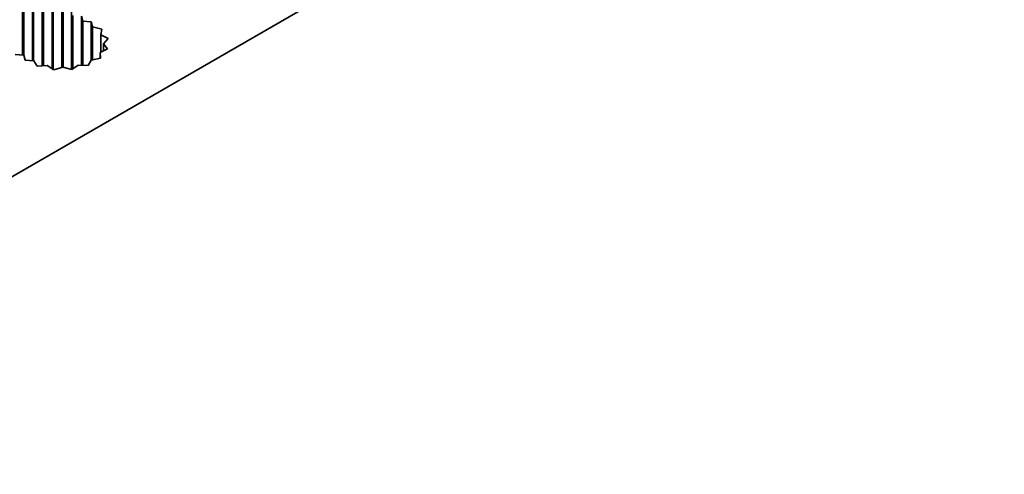
# Model space of a CAD drawing. Units: millimetres. Extents: x 0 to 8642, y 0 to 1405.
# Drawn here: x 1092 to 1148, y 809 to 835 of the extents above; entities that cross this region are included whole.
import ezdxf

# ---------------------------------------------------------------- set-up
doc = ezdxf.new("R2010")
doc.units = ezdxf.units.MM
doc.header["$LTSCALE"] = 5
doc.layers.add('Visible (ISO)', color=7, linetype='Continuous', lineweight=35)

msp = doc.modelspace()

# ---------------------------------------------------------------- linework, layer by layer
at = {"layer": 'Visible (ISO)'}
for p, q in [((1188.6919, 882.5512), (1061.4126, 809.0665)), ((1091.7475, 833.2407), (1091.7475, 837.4398)), ((1091.8182, 833.2348), (1091.8182, 837.154)), ((1092.3132, 832.9141), (1092.3132, 837.1132)), ((1092.3839, 832.9082), (1092.3839, 836.8274)), ((1092.8789, 832.6167), (1092.8789, 836.7866)), ((1092.9496, 832.6206), (1092.9496, 836.5008)), ((1093.4446, 832.4599), (1093.4446, 836.46)), ((1093.5153, 832.4166), (1093.5153, 836.1742)), ((1094.0103, 832.5282), (1094.0103, 836.1334)), ((1094.081, 832.5384), (1094.081, 835.8476)), ((1094.5759, 832.406), (1094.5759, 835.8068)), ((1094.6466, 832.4499), (1094.6466, 835.521)), ((1095.2123, 835.1944), (1095.1416, 835.4802)), ((1095.1416, 832.6488), (1095.1416, 835.4802)), ((1095.7073, 835.1536), (1095.2123, 835.1944)), ((1095.2123, 832.6467), (1095.2123, 835.1944)), ((1095.7785, 834.8657), (1095.7073, 835.1536)), ((1095.7073, 832.9491), (1095.7073, 835.1536)), ((1096.3099, 834.7457), (1095.7785, 834.8657)), ((1095.7785, 832.9632), (1095.7785, 834.8657)), ((1096.256, 834.4177), (1096.3099, 834.7457)), ((1096.6715, 834.1919), (1096.256, 834.4177)), ((1096.256, 833.404), (1096.256, 834.4177)), ((1096.4097, 833.8991), (1096.6715, 834.1919)), ((1096.2176, 833.3849), (1096.6496, 833.6002)), ((1096.6496, 833.6002), (1096.4097, 833.8991)), ((1096.4097, 833.4806), (1096.4097, 833.8991)), ((1091.3232, 833.2757), (1091.8182, 833.2348)), ((1091.8182, 833.2348), (1091.8889, 832.9491)), ((1095.7073, 832.9491), (1096.2471, 833.0559)), ((1096.2471, 833.0559), (1096.2176, 833.3849)), ((1096.2176, 833.05), (1096.2176, 833.3849)), ((1091.8889, 832.9491), (1092.3876, 832.9079)), ((1092.3876, 832.9079), (1092.5955, 832.6011)), ((1092.5955, 832.6011), (1093.1636, 832.6323)), ((1093.1636, 832.6323), (1093.5547, 832.3924)), ((1093.5547, 832.3924), (1094.0617, 832.5435)), ((1094.0617, 832.5435), (1094.5795, 832.4051)), ((1094.5795, 832.4051), (1094.9524, 832.6545)), ((1094.9524, 832.6545), (1095.5223, 832.6374)), ((1095.5223, 832.6374), (1095.7073, 832.9491))]:
    msp.add_line(p, q, dxfattribs=at)

doc.saveas('drawing.dxf')
